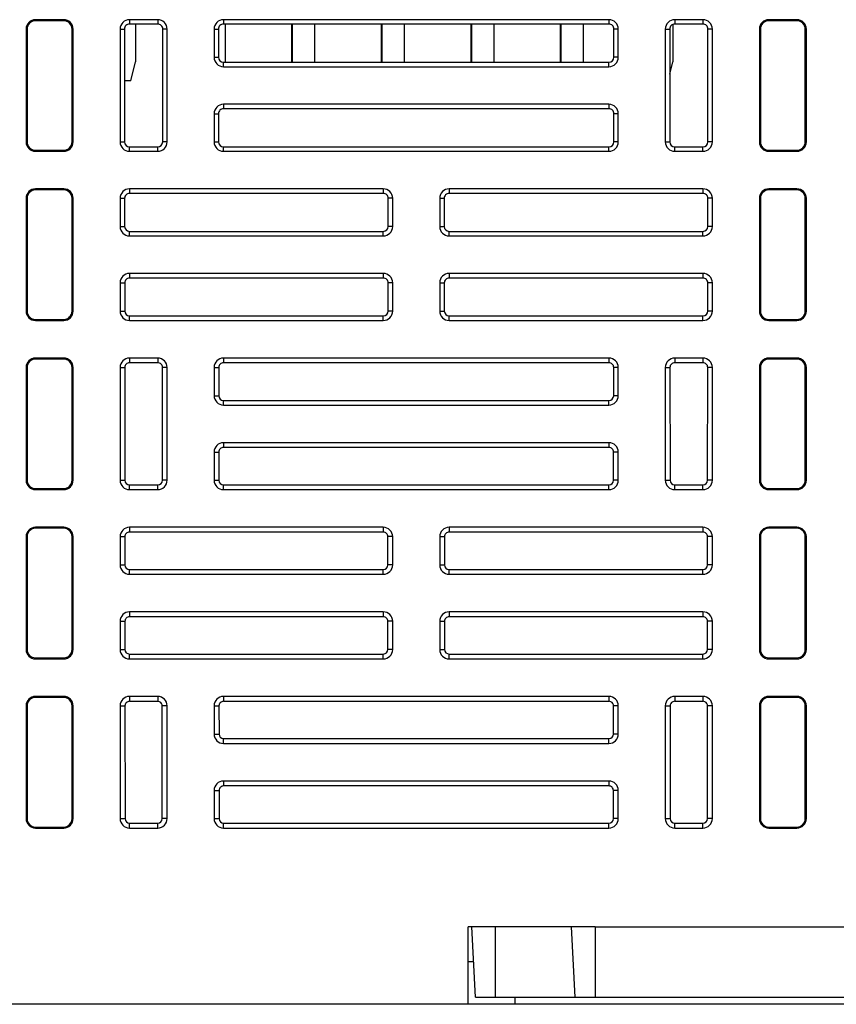
# Model space of a CAD drawing. Units: inches. Extents: x -216 to 447, y -177 to 188.
# Drawn here: x 22 to 57, y -177 to -135 of the extents above; entities that cross this region are included whole.
import ezdxf

# ---------------------------------------------------------------- set-up
doc = ezdxf.new("R2010")
doc.units = ezdxf.units.IN
doc.header["$LTSCALE"] = 0.64311
doc.header["$MEASUREMENT"] = 0
doc.layers.get('0').update_dxf_attribs({"linetype": 'CONTINUOUS'})

msp = doc.modelspace()

# ---------------------------------------------------------------- linework, layer by layer
at = {"color": 7, "linetype": 'Continuous'}
for p, q in [((24.08, -134.609), (22.88, -134.609)), ((22.88, -134.609), (22.88, -134.653)), ((24.08, -134.653), (22.88, -134.653)), ((24.08, -134.609), (24.08, -134.653)), ((28.08, -134.609), (26.88, -134.609)), ((26.88, -134.609), (26.88, -134.795)), ((28.08, -134.795), (26.88, -134.795)), ((27.137, -134.795), (27.137, -136.409)), ((28.08, -134.609), (28.08, -134.795)), ((47.28, -134.609), (30.88, -134.609)), ((30.88, -134.609), (30.88, -134.795)), ((47.28, -134.795), (30.88, -134.795)), ((30.947, -134.795), (30.947, -136.409)), ((33.777, -134.795), (33.777, -136.409)), ((33.807, -134.795), (33.807, -136.409)), ((34.757, -134.795), (34.757, -136.409)), ((37.587, -134.795), (37.587, -136.409)), ((37.617, -134.795), (37.617, -136.409)), ((38.567, -134.795), (38.567, -136.409)), ((41.397, -134.795), (41.397, -136.409)), ((41.427, -134.795), (41.427, -136.409)), ((42.377, -134.795), (42.377, -136.409)), ((45.207, -134.795), (45.207, -136.409)), ((45.237, -134.795), (45.237, -136.409)), ((46.187, -134.795), (46.187, -136.409)), ((47.28, -134.609), (47.28, -134.795)), ((49.997, -134.812), (49.997, -136.409)), ((51.28, -134.609), (50.08, -134.609)), ((50.08, -134.609), (50.08, -134.795)), ((51.28, -134.795), (50.08, -134.795)), ((51.28, -134.609), (51.28, -134.795)), ((55.28, -134.609), (54.08, -134.609)), ((54.08, -134.609), (54.08, -134.653)), ((55.28, -134.653), (54.08, -134.653)), ((55.28, -134.609), (55.28, -134.653)), ((22.48, -135.009), (22.524, -135.009)), ((22.48, -135.009), (22.48, -139.809)), ((22.524, -135.009), (22.524, -139.809)), ((24.48, -135.009), (24.436, -135.009)), ((24.436, -139.809), (24.436, -135.009)), ((24.48, -139.809), (24.48, -135.009)), ((26.48, -135.009), (26.665, -135.009)), ((26.48, -135.009), (26.48, -139.809)), ((26.665, -135.009), (26.669, -139.809)), ((28.291, -139.809), (28.295, -135.009)), ((28.48, -135.009), (28.295, -135.009)), ((28.48, -139.809), (28.48, -135.009)), ((30.48, -135.009), (30.665, -135.009)), ((30.48, -135.009), (30.48, -136.209)), ((30.665, -135.009), (30.666, -136.209)), ((47.494, -136.209), (47.495, -135.009)), ((47.68, -135.009), (47.495, -135.009)), ((47.68, -136.209), (47.68, -135.009)), ((49.68, -135.009), (49.865, -135.009)), ((49.68, -135.009), (49.68, -139.809)), ((49.865, -135.009), (49.869, -139.809)), ((51.491, -139.809), (51.495, -135.009)), ((51.68, -135.009), (51.495, -135.009)), ((51.68, -139.809), (51.68, -135.009)), ((53.68, -135.009), (53.724, -135.009)), ((53.68, -135.009), (53.68, -139.809)), ((53.724, -135.009), (53.724, -139.809)), ((55.68, -135.009), (55.636, -135.009)), ((55.636, -139.809), (55.636, -135.009)), ((55.68, -139.809), (55.68, -135.009)), ((26.937, -137.209), (27.137, -136.409)), ((30.48, -136.209), (30.666, -136.209)), ((30.88, -136.423), (47.28, -136.423)), ((30.88, -136.609), (30.88, -136.423)), ((30.943, -136.423), (30.947, -136.409)), ((33.777, -136.409), (33.78, -136.423)), ((33.807, -136.409), (33.81, -136.423)), ((34.753, -136.423), (34.757, -136.409)), ((37.587, -136.409), (37.59, -136.423)), ((37.617, -136.409), (37.62, -136.423)), ((38.563, -136.423), (38.567, -136.409)), ((41.397, -136.409), (41.4, -136.423)), ((41.427, -136.409), (41.43, -136.423)), ((42.373, -136.423), (42.377, -136.409)), ((45.207, -136.409), (45.21, -136.423)), ((45.237, -136.409), (45.24, -136.423)), ((46.183, -136.423), (46.187, -136.409)), ((47.28, -136.609), (47.28, -136.423)), ((47.68, -136.209), (47.494, -136.209)), ((49.867, -136.929), (49.997, -136.409)), ((30.88, -136.609), (47.28, -136.609)), ((26.937, -137.209), (26.667, -137.209)), ((47.28, -138.209), (30.88, -138.209)), ((30.88, -138.209), (30.88, -138.397)), ((47.28, -138.209), (47.28, -138.397)), ((30.48, -138.609), (30.668, -138.609)), ((30.48, -138.609), (30.48, -139.809)), ((30.668, -138.609), (30.669, -139.809)), ((47.28, -138.397), (30.88, -138.397)), ((47.491, -139.809), (47.492, -138.609)), ((47.68, -138.609), (47.492, -138.609)), ((47.68, -139.809), (47.68, -138.609)), ((22.48, -139.809), (22.524, -139.809)), ((24.48, -139.809), (24.436, -139.809)), ((26.48, -139.809), (26.669, -139.809)), ((28.48, -139.809), (28.291, -139.809)), ((30.48, -139.809), (30.669, -139.809)), ((47.68, -139.809), (47.491, -139.809)), ((49.68, -139.809), (49.869, -139.809)), ((51.68, -139.809), (51.491, -139.809)), ((53.68, -139.809), (53.724, -139.809)), ((55.68, -139.809), (55.636, -139.809)), ((22.88, -140.166), (24.08, -140.166)), ((22.88, -140.209), (22.88, -140.166)), ((22.88, -140.209), (24.08, -140.209)), ((24.08, -140.209), (24.08, -140.166)), ((26.88, -140.02), (28.08, -140.02)), ((26.88, -140.209), (26.88, -140.02)), ((26.88, -140.209), (28.08, -140.209)), ((28.08, -140.209), (28.08, -140.02)), ((30.88, -140.02), (47.28, -140.02)), ((30.88, -140.209), (30.88, -140.02)), ((30.88, -140.209), (47.28, -140.209)), ((47.28, -140.209), (47.28, -140.02)), ((50.08, -140.02), (51.28, -140.02)), ((50.08, -140.209), (50.08, -140.02)), ((50.08, -140.209), (51.28, -140.209)), ((51.28, -140.209), (51.28, -140.02)), ((54.08, -140.166), (55.28, -140.166)), ((54.08, -140.209), (54.08, -140.166)), ((54.08, -140.209), (55.28, -140.209)), ((55.28, -140.209), (55.28, -140.166)), ((24.08, -141.809), (22.88, -141.809)), ((22.88, -141.809), (22.88, -141.853)), ((24.08, -141.853), (22.88, -141.853)), ((24.08, -141.809), (24.08, -141.853)), ((37.68, -141.809), (26.88, -141.809)), ((26.88, -141.809), (26.88, -142)), ((37.68, -142), (26.88, -142)), ((37.68, -141.809), (37.68, -142)), ((51.28, -141.809), (40.48, -141.809)), ((40.48, -141.809), (40.48, -142)), ((51.28, -142), (40.48, -142)), ((51.28, -141.809), (51.28, -142)), ((55.28, -141.809), (54.08, -141.809)), ((54.08, -141.809), (54.08, -141.853)), ((55.28, -141.853), (54.08, -141.853)), ((55.28, -141.809), (55.28, -141.853)), ((22.48, -142.209), (22.524, -142.209)), ((22.48, -142.209), (22.48, -147.009)), ((22.524, -142.209), (22.524, -147.009)), ((24.48, -142.209), (24.436, -142.209)), ((24.436, -147.009), (24.436, -142.209)), ((24.48, -147.009), (24.48, -142.209)), ((26.48, -142.209), (26.671, -142.209)), ((26.48, -142.209), (26.48, -143.409)), ((26.671, -142.209), (26.672, -143.409)), ((37.888, -143.409), (37.889, -142.209)), ((38.08, -142.209), (37.889, -142.209)), ((38.08, -143.409), (38.08, -142.209)), ((40.08, -142.209), (40.271, -142.209)), ((40.08, -142.209), (40.08, -143.409)), ((40.271, -142.209), (40.272, -143.409)), ((51.488, -143.409), (51.489, -142.209)), ((51.68, -142.209), (51.489, -142.209)), ((51.68, -143.409), (51.68, -142.209)), ((53.68, -142.209), (53.724, -142.209)), ((53.68, -142.209), (53.68, -147.009)), ((53.724, -142.209), (53.724, -147.009)), ((55.68, -142.209), (55.636, -142.209)), ((55.636, -147.009), (55.636, -142.209)), ((55.68, -147.009), (55.68, -142.209)), ((26.48, -143.409), (26.672, -143.409)), ((26.88, -143.617), (37.68, -143.617)), ((26.88, -143.809), (26.88, -143.617)), ((37.68, -143.809), (37.68, -143.617)), ((38.08, -143.409), (37.888, -143.409)), ((40.08, -143.409), (40.272, -143.409)), ((40.48, -143.617), (51.28, -143.617)), ((40.48, -143.809), (40.48, -143.617)), ((51.28, -143.809), (51.28, -143.617)), ((51.68, -143.409), (51.488, -143.409)), ((26.88, -143.809), (37.68, -143.809)), ((40.48, -143.809), (51.28, -143.809)), ((26.48, -145.809), (26.674, -145.809)), ((26.48, -145.809), (26.48, -147.009)), ((26.674, -145.809), (26.675, -147.009)), ((37.68, -145.409), (26.88, -145.409)), ((26.88, -145.409), (26.88, -145.603)), ((37.68, -145.603), (26.88, -145.603)), ((37.68, -145.409), (37.68, -145.603)), ((37.886, -147.009), (37.887, -145.809)), ((38.08, -145.809), (37.887, -145.809)), ((38.08, -147.009), (38.08, -145.809)), ((40.08, -145.809), (40.274, -145.809)), ((40.08, -145.809), (40.08, -147.009)), ((40.274, -145.809), (40.275, -147.009)), ((51.28, -145.409), (40.48, -145.409)), ((40.48, -145.409), (40.48, -145.603)), ((51.28, -145.603), (40.48, -145.603)), ((51.28, -145.409), (51.28, -145.603)), ((51.486, -147.009), (51.487, -145.809)), ((51.68, -145.809), (51.487, -145.809)), ((51.68, -147.009), (51.68, -145.809)), ((22.48, -147.009), (22.524, -147.009)), ((24.48, -147.009), (24.436, -147.009)), ((26.48, -147.009), (26.675, -147.009)), ((38.08, -147.009), (37.886, -147.009)), ((40.08, -147.009), (40.275, -147.009)), ((51.68, -147.009), (51.486, -147.009)), ((53.68, -147.009), (53.724, -147.009)), ((55.68, -147.009), (55.636, -147.009)), ((22.88, -147.366), (24.08, -147.366)), ((22.88, -147.409), (22.88, -147.366)), ((22.88, -147.409), (24.08, -147.409)), ((24.08, -147.409), (24.08, -147.366)), ((26.88, -147.215), (37.68, -147.215)), ((26.88, -147.409), (26.88, -147.215)), ((26.88, -147.409), (37.68, -147.409)), ((37.68, -147.409), (37.68, -147.215)), ((40.48, -147.215), (51.28, -147.215)), ((40.48, -147.409), (40.48, -147.215)), ((40.48, -147.409), (51.28, -147.409)), ((51.28, -147.409), (51.28, -147.215)), ((54.08, -147.366), (55.28, -147.366)), ((54.08, -147.409), (54.08, -147.366)), ((54.08, -147.409), (55.28, -147.409)), ((55.28, -147.409), (55.28, -147.366)), ((24.08, -149.009), (22.88, -149.009)), ((22.88, -149.009), (22.88, -149.053)), ((24.08, -149.053), (22.88, -149.053)), ((24.08, -149.009), (24.08, -149.053)), ((28.08, -149.009), (26.88, -149.009)), ((26.88, -149.009), (26.88, -149.206)), ((28.08, -149.009), (28.08, -149.206)), ((47.28, -149.009), (30.88, -149.009)), ((30.88, -149.009), (30.88, -149.206)), ((47.28, -149.009), (47.28, -149.206)), ((51.28, -149.009), (50.08, -149.009)), ((50.08, -149.009), (50.08, -149.206)), ((51.28, -149.009), (51.28, -149.206)), ((55.28, -149.009), (54.08, -149.009)), ((54.08, -149.009), (54.08, -149.053)), ((55.28, -149.053), (54.08, -149.053)), ((55.28, -149.009), (55.28, -149.053)), ((22.48, -149.409), (22.524, -149.409)), ((22.48, -149.409), (22.48, -154.209)), ((22.524, -149.409), (22.524, -154.209)), ((24.48, -149.409), (24.436, -149.409)), ((24.436, -154.209), (24.436, -149.409)), ((24.48, -154.209), (24.48, -149.409)), ((26.48, -149.409), (26.676, -149.409)), ((26.48, -149.409), (26.48, -154.209)), ((26.676, -149.409), (26.68, -154.209)), ((28.08, -149.206), (26.88, -149.206)), ((28.28, -154.209), (28.284, -149.409)), ((28.48, -149.409), (28.284, -149.409)), ((28.48, -154.209), (28.48, -149.409)), ((30.48, -149.409), (30.676, -149.409)), ((30.48, -149.409), (30.48, -150.609)), ((30.676, -149.409), (30.677, -150.609)), ((47.28, -149.206), (30.88, -149.206)), ((47.483, -150.609), (47.484, -149.409)), ((47.68, -149.409), (47.484, -149.409)), ((47.68, -150.609), (47.68, -149.409)), ((49.68, -149.409), (49.876, -149.409)), ((49.68, -149.409), (49.68, -154.209)), ((49.876, -149.409), (49.88, -154.209)), ((51.28, -149.206), (50.08, -149.206)), ((51.48, -154.209), (51.484, -149.409)), ((51.68, -149.409), (51.484, -149.409)), ((51.68, -154.209), (51.68, -149.409)), ((53.68, -149.409), (53.724, -149.409)), ((53.68, -149.409), (53.68, -154.209)), ((53.724, -149.409), (53.724, -154.209)), ((55.68, -149.409), (55.636, -149.409)), ((55.636, -154.209), (55.636, -149.409)), ((55.68, -154.209), (55.68, -149.409)), ((30.48, -150.609), (30.677, -150.609)), ((30.88, -150.812), (47.28, -150.812)), ((30.88, -151.009), (30.88, -150.812)), ((47.28, -151.009), (47.28, -150.812)), ((47.68, -150.609), (47.483, -150.609)), ((30.88, -151.009), (47.28, -151.009)), ((47.28, -152.609), (30.88, -152.609)), ((30.88, -152.609), (30.88, -152.808)), ((47.28, -152.808), (30.88, -152.808)), ((47.28, -152.609), (47.28, -152.808)), ((30.48, -153.009), (30.679, -153.009)), ((30.48, -153.009), (30.48, -154.209)), ((30.679, -153.009), (30.68, -154.209)), ((47.48, -154.209), (47.481, -153.009)), ((47.68, -153.009), (47.481, -153.009)), ((47.68, -154.209), (47.68, -153.009)), ((22.48, -154.209), (22.524, -154.209)), ((22.88, -154.566), (24.08, -154.566)), ((22.88, -154.609), (22.88, -154.566)), ((22.88, -154.609), (24.08, -154.609)), ((24.08, -154.609), (24.08, -154.566)), ((24.48, -154.209), (24.436, -154.209)), ((26.48, -154.209), (26.68, -154.209)), ((26.88, -154.409), (28.08, -154.409)), ((26.88, -154.609), (26.88, -154.409)), ((26.88, -154.609), (28.08, -154.609)), ((28.08, -154.609), (28.08, -154.409)), ((28.48, -154.209), (28.28, -154.209)), ((30.48, -154.209), (30.68, -154.209)), ((30.88, -154.409), (47.28, -154.409)), ((30.88, -154.609), (30.88, -154.409)), ((30.88, -154.609), (47.28, -154.609)), ((47.28, -154.609), (47.28, -154.409)), ((47.68, -154.209), (47.48, -154.209)), ((49.68, -154.209), (49.88, -154.209)), ((50.08, -154.409), (51.28, -154.409)), ((50.08, -154.609), (50.08, -154.409)), ((50.08, -154.609), (51.28, -154.609)), ((51.28, -154.609), (51.28, -154.409)), ((51.68, -154.209), (51.48, -154.209)), ((53.68, -154.209), (53.724, -154.209)), ((54.08, -154.566), (55.28, -154.566)), ((54.08, -154.609), (54.08, -154.566)), ((54.08, -154.609), (55.28, -154.609)), ((55.28, -154.609), (55.28, -154.566)), ((55.68, -154.209), (55.636, -154.209)), ((24.08, -156.209), (22.88, -156.209)), ((22.88, -156.209), (22.88, -156.253)), ((24.08, -156.253), (22.88, -156.253)), ((24.08, -156.209), (24.08, -156.253)), ((37.68, -156.209), (26.88, -156.209)), ((26.88, -156.209), (26.88, -156.411)), ((37.68, -156.209), (37.68, -156.411)), ((51.28, -156.209), (40.48, -156.209)), ((40.48, -156.209), (40.48, -156.411)), ((51.28, -156.209), (51.28, -156.411)), ((55.28, -156.209), (54.08, -156.209)), ((54.08, -156.209), (54.08, -156.253)), ((55.28, -156.253), (54.08, -156.253)), ((55.28, -156.209), (55.28, -156.253)), ((22.48, -156.609), (22.524, -156.609)), ((22.48, -156.609), (22.48, -161.409)), ((22.524, -156.609), (22.524, -161.409)), ((24.48, -156.609), (24.436, -156.609)), ((24.436, -161.409), (24.436, -156.609)), ((24.48, -161.409), (24.48, -156.609)), ((26.48, -156.609), (26.682, -156.609)), ((26.48, -156.609), (26.48, -157.809)), ((26.682, -156.609), (26.683, -157.809)), ((37.68, -156.411), (26.88, -156.411)), ((37.877, -157.809), (37.878, -156.609)), ((38.08, -156.609), (37.878, -156.609)), ((38.08, -157.809), (38.08, -156.609)), ((40.08, -156.609), (40.282, -156.609)), ((40.08, -156.609), (40.08, -157.809)), ((40.282, -156.609), (40.283, -157.809)), ((51.28, -156.411), (40.48, -156.411)), ((51.477, -157.809), (51.478, -156.609)), ((51.68, -156.609), (51.478, -156.609)), ((51.68, -157.809), (51.68, -156.609)), ((53.68, -156.609), (53.724, -156.609)), ((53.68, -156.609), (53.68, -161.409)), ((53.724, -156.609), (53.724, -161.409)), ((55.68, -156.609), (55.636, -156.609)), ((55.636, -161.409), (55.636, -156.609)), ((55.68, -161.409), (55.68, -156.609)), ((26.48, -157.809), (26.683, -157.809)), ((38.08, -157.809), (37.877, -157.809)), ((40.08, -157.809), (40.283, -157.809)), ((51.68, -157.809), (51.477, -157.809)), ((26.88, -158.007), (37.68, -158.007)), ((26.88, -158.209), (26.88, -158.007)), ((26.88, -158.209), (37.68, -158.209)), ((37.68, -158.209), (37.68, -158.007)), ((40.48, -158.007), (51.28, -158.007)), ((40.48, -158.209), (40.48, -158.007)), ((40.48, -158.209), (51.28, -158.209)), ((51.28, -158.209), (51.28, -158.007)), ((37.68, -159.809), (26.88, -159.809)), ((26.88, -159.809), (26.88, -160.014)), ((37.68, -160.014), (26.88, -160.014)), ((37.68, -159.809), (37.68, -160.014)), ((51.28, -159.809), (40.48, -159.809)), ((40.48, -159.809), (40.48, -160.014)), ((51.28, -160.014), (40.48, -160.014)), ((51.28, -159.809), (51.28, -160.014)), ((26.48, -160.209), (26.685, -160.209)), ((26.48, -160.209), (26.48, -161.409)), ((26.685, -160.209), (26.686, -161.409)), ((37.875, -161.409), (37.876, -160.209)), ((38.08, -160.209), (37.876, -160.209)), ((38.08, -161.409), (38.08, -160.209)), ((40.08, -160.209), (40.285, -160.209)), ((40.08, -160.209), (40.08, -161.409)), ((40.285, -160.209), (40.286, -161.409)), ((51.475, -161.409), (51.476, -160.209)), ((51.68, -160.209), (51.476, -160.209)), ((51.68, -161.409), (51.68, -160.209)), ((22.48, -161.409), (22.524, -161.409)), ((24.48, -161.409), (24.436, -161.409)), ((26.48, -161.409), (26.686, -161.409)), ((26.88, -161.604), (37.68, -161.604)), ((26.88, -161.809), (26.88, -161.604)), ((37.68, -161.809), (37.68, -161.604)), ((38.08, -161.409), (37.875, -161.409)), ((40.08, -161.409), (40.286, -161.409)), ((40.48, -161.604), (51.28, -161.604)), ((40.48, -161.809), (40.48, -161.604)), ((51.28, -161.809), (51.28, -161.604)), ((51.68, -161.409), (51.475, -161.409)), ((53.68, -161.409), (53.724, -161.409)), ((55.68, -161.409), (55.636, -161.409)), ((22.88, -161.766), (24.08, -161.766)), ((22.88, -161.809), (22.88, -161.766)), ((22.88, -161.809), (24.08, -161.809)), ((24.08, -161.809), (24.08, -161.766)), ((26.88, -161.809), (37.68, -161.809)), ((40.48, -161.809), (51.28, -161.809)), ((54.08, -161.766), (55.28, -161.766)), ((54.08, -161.809), (54.08, -161.766)), ((54.08, -161.809), (55.28, -161.809)), ((55.28, -161.809), (55.28, -161.766)), ((24.08, -163.409), (22.88, -163.409)), ((22.88, -163.409), (22.88, -163.453)), ((24.08, -163.409), (24.08, -163.453)), ((28.08, -163.409), (26.88, -163.409)), ((26.88, -163.409), (26.88, -163.617)), ((28.08, -163.409), (28.08, -163.617)), ((47.28, -163.409), (30.88, -163.409)), ((30.88, -163.409), (30.88, -163.617)), ((47.28, -163.409), (47.28, -163.617)), ((51.28, -163.409), (50.08, -163.409)), ((50.08, -163.409), (50.08, -163.617)), ((51.28, -163.409), (51.28, -163.617)), ((55.28, -163.409), (54.08, -163.409)), ((54.08, -163.409), (54.08, -163.453)), ((55.28, -163.409), (55.28, -163.453)), ((22.48, -163.809), (22.524, -163.809)), ((22.48, -163.809), (22.48, -168.609)), ((22.524, -163.809), (22.524, -168.609)), ((24.08, -163.453), (22.88, -163.453)), ((24.48, -163.809), (24.436, -163.809)), ((24.436, -168.609), (24.436, -163.809)), ((24.48, -168.609), (24.48, -163.809)), ((26.48, -163.809), (26.687, -163.809)), ((26.48, -163.809), (26.48, -168.609)), ((26.687, -163.809), (26.691, -168.609)), ((28.08, -163.617), (26.88, -163.617)), ((28.269, -168.609), (28.273, -163.809)), ((28.48, -163.809), (28.273, -163.809)), ((28.48, -168.609), (28.48, -163.809)), ((30.48, -163.809), (30.687, -163.809)), ((30.48, -163.809), (30.48, -165.009)), ((30.687, -163.809), (30.688, -165.009)), ((47.28, -163.617), (30.88, -163.617)), ((47.472, -165.009), (47.473, -163.809)), ((47.68, -163.809), (47.473, -163.809)), ((47.68, -165.009), (47.68, -163.809)), ((49.68, -163.809), (49.887, -163.809)), ((49.68, -163.809), (49.68, -168.609)), ((49.887, -163.809), (49.891, -168.609)), ((51.28, -163.617), (50.08, -163.617)), ((51.469, -168.609), (51.473, -163.809)), ((51.68, -163.809), (51.473, -163.809)), ((51.68, -168.609), (51.68, -163.809)), ((53.68, -163.809), (53.724, -163.809)), ((53.68, -163.809), (53.68, -168.609)), ((53.724, -163.809), (53.724, -168.609)), ((55.28, -163.453), (54.08, -163.453)), ((55.68, -163.809), (55.636, -163.809)), ((55.636, -168.609), (55.636, -163.809)), ((55.68, -168.609), (55.68, -163.809)), ((30.48, -165.009), (30.688, -165.009)), ((47.68, -165.009), (47.472, -165.009)), ((30.88, -165.201), (47.28, -165.201)), ((30.88, -165.409), (30.88, -165.201)), ((30.88, -165.409), (47.28, -165.409)), ((47.28, -165.409), (47.28, -165.201)), ((47.28, -167.009), (30.88, -167.009)), ((30.88, -167.009), (30.88, -167.219)), ((47.28, -167.009), (47.28, -167.219)), ((30.48, -167.409), (30.69, -167.409)), ((30.48, -167.409), (30.48, -168.609)), ((30.69, -167.409), (30.691, -168.609)), ((47.28, -167.219), (30.88, -167.219)), ((47.469, -168.609), (47.47, -167.409)), ((47.68, -167.409), (47.47, -167.409)), ((47.68, -168.609), (47.68, -167.409)), ((22.48, -168.609), (22.524, -168.609)), ((24.48, -168.609), (24.436, -168.609)), ((26.48, -168.609), (26.691, -168.609)), ((26.88, -168.798), (28.08, -168.798)), ((26.88, -169.009), (26.88, -168.798)), ((28.08, -169.009), (28.08, -168.798)), ((28.48, -168.609), (28.269, -168.609)), ((30.48, -168.609), (30.691, -168.609)), ((30.88, -168.798), (47.28, -168.798)), ((30.88, -169.009), (30.88, -168.798)), ((47.28, -169.009), (47.28, -168.798)), ((47.68, -168.609), (47.469, -168.609)), ((49.68, -168.609), (49.891, -168.609)), ((50.08, -168.798), (51.28, -168.798)), ((50.08, -169.009), (50.08, -168.798)), ((51.28, -169.009), (51.28, -168.798)), ((51.68, -168.609), (51.469, -168.609)), ((53.68, -168.609), (53.724, -168.609)), ((55.68, -168.609), (55.636, -168.609)), ((22.88, -168.966), (24.08, -168.966)), ((22.88, -169.009), (22.88, -168.966)), ((22.88, -169.009), (24.08, -169.009)), ((24.08, -169.009), (24.08, -168.966)), ((26.88, -169.009), (28.08, -169.009)), ((30.88, -169.009), (47.28, -169.009)), ((50.08, -169.009), (51.28, -169.009)), ((54.08, -168.966), (55.28, -168.966)), ((54.08, -169.009), (54.08, -168.966)), ((54.08, -169.009), (55.28, -169.009)), ((55.28, -169.009), (55.28, -168.966)), ((46.691, -173.209), (41.292, -173.209)), ((41.292, -176.509), (41.292, -173.209)), ((41.599, -176.209), (41.442, -173.209)), ((42.442, -173.209), (42.442, -176.209)), ((45.849, -176.209), (45.692, -173.209)), ((46.692, -173.209), (65.092, -173.209)), ((46.692, -173.209), (46.692, -176.209)), ((41.52, -174.709), (41.292, -174.709)), ((41.599, -176.209), (64.784, -176.209)), ((43.292, -176.509), (43.292, -176.209)), ((94.692, -176.509), (-83.308, -176.509))]:
    msp.add_line(p, q, dxfattribs=at)
for centre, radius, start, end in [((22.88, -135.009), 0.4, 90, 180), ((22.88, -135.009), 0.356, 90, 180), ((24.08, -135.009), 0.4, 0, 90), ((24.08, -135.009), 0.356, 0, 90), ((26.88, -135.009), 0.4, 90, 180), ((28.08, -135.009), 0.4, 0, 90), ((30.88, -135.009), 0.4, 90, 180), ((47.28, -135.009), 0.4, 0, 90), ((50.08, -135.009), 0.4, 90, 180), ((51.28, -135.009), 0.4, 0, 90), ((54.08, -135.009), 0.4, 90, 180), ((54.08, -135.009), 0.356, 90, 180), ((55.28, -135.009), 0.4, 0, 90), ((55.28, -135.009), 0.356, 0, 90), ((30.88, -136.209), 0.4, 180, 270), ((47.28, -136.209), 0.4, 270, 360), ((30.88, -138.609), 0.4, 90, 180), ((47.28, -138.609), 0.4, 0, 90), ((22.88, -139.809), 0.4, 180, 270), ((22.88, -139.809), 0.356, 180, 270), ((24.08, -139.809), 0.4, 270, 360), ((24.08, -139.809), 0.356, 270, 360), ((26.88, -139.809), 0.4, 180, 270), ((28.08, -139.809), 0.4, 270, 360), ((30.88, -139.809), 0.4, 180, 270), ((47.28, -139.809), 0.4, 270, 360), ((50.08, -139.809), 0.4, 180, 270), ((51.28, -139.809), 0.4, 270, 360), ((54.08, -139.809), 0.4, 180, 270), ((54.08, -139.809), 0.356, 180, 270), ((55.28, -139.809), 0.4, 270, 360), ((55.28, -139.809), 0.356, 270, 360), ((22.88, -142.209), 0.4, 90, 180), ((22.88, -142.209), 0.356, 90, 180), ((24.08, -142.209), 0.4, 0, 90), ((24.08, -142.209), 0.356, 0, 90), ((26.88, -142.209), 0.4, 90, 180), ((37.68, -142.209), 0.4, 0, 90), ((40.48, -142.209), 0.4, 90, 180), ((51.28, -142.209), 0.4, 0, 90), ((54.08, -142.209), 0.4, 90, 180), ((54.08, -142.209), 0.356, 90, 180), ((55.28, -142.209), 0.4, 0, 90), ((55.28, -142.209), 0.356, 0, 90), ((26.88, -143.409), 0.4, 180, 270), ((37.68, -143.409), 0.4, 270, 360), ((40.48, -143.409), 0.4, 180, 270), ((51.28, -143.409), 0.4, 270, 360), ((26.88, -145.809), 0.4, 90, 180), ((37.68, -145.809), 0.4, 0, 90), ((40.48, -145.809), 0.4, 90, 180), ((51.28, -145.809), 0.4, 0, 90), ((22.88, -147.009), 0.4, 180, 270), ((22.88, -147.009), 0.356, 180, 270), ((24.08, -147.009), 0.4, 270, 360), ((24.08, -147.009), 0.356, 270, 360), ((26.88, -147.009), 0.4, 180, 270), ((37.68, -147.009), 0.4, 270, 360), ((40.48, -147.009), 0.4, 180, 270), ((51.28, -147.009), 0.4, 270, 360), ((54.08, -147.009), 0.4, 180, 270), ((54.08, -147.009), 0.356, 180, 270), ((55.28, -147.009), 0.4, 270, 360), ((55.28, -147.009), 0.356, 270, 360), ((22.88, -149.409), 0.4, 90, 180), ((22.88, -149.409), 0.356, 90, 180), ((24.08, -149.409), 0.4, 0, 90), ((24.08, -149.409), 0.356, 0, 90), ((26.88, -149.409), 0.4, 90, 180), ((28.08, -149.409), 0.4, 0, 90), ((30.88, -149.409), 0.4, 90, 180), ((47.28, -149.409), 0.4, 0, 90), ((50.08, -149.409), 0.4, 90, 180), ((51.28, -149.409), 0.4, 0, 90), ((54.08, -149.409), 0.4, 90, 180), ((54.08, -149.409), 0.356, 90, 180), ((55.28, -149.409), 0.4, 0, 90), ((55.28, -149.409), 0.356, 0, 90), ((30.88, -150.609), 0.4, 180, 270), ((47.28, -150.609), 0.4, 270, 360), ((30.88, -153.009), 0.4, 90, 180), ((47.28, -153.009), 0.4, 0, 90), ((22.88, -154.209), 0.4, 180, 270), ((22.88, -154.209), 0.356, 180, 270), ((24.08, -154.209), 0.4, 270, 360), ((24.08, -154.209), 0.356, 270, 360), ((26.88, -154.209), 0.4, 180, 270), ((28.08, -154.209), 0.4, 270, 360), ((30.88, -154.209), 0.4, 180, 270), ((47.28, -154.209), 0.4, 270, 360), ((50.08, -154.209), 0.4, 180, 270), ((51.28, -154.209), 0.4, 270, 360), ((54.08, -154.209), 0.4, 180, 270), ((54.08, -154.209), 0.356, 180, 270), ((55.28, -154.209), 0.4, 270, 360), ((55.28, -154.209), 0.356, 270, 360), ((22.88, -156.609), 0.4, 90, 180), ((22.88, -156.609), 0.356, 90, 180), ((24.08, -156.609), 0.4, 0, 90), ((24.08, -156.609), 0.356, 0, 90), ((26.88, -156.609), 0.4, 90, 180), ((37.68, -156.609), 0.4, 0, 90), ((40.48, -156.609), 0.4, 90, 180), ((51.28, -156.609), 0.4, 0, 90), ((54.08, -156.609), 0.4, 90, 180), ((54.08, -156.609), 0.356, 90, 180), ((55.28, -156.609), 0.4, 0, 90), ((55.28, -156.609), 0.356, 0, 90), ((26.88, -157.809), 0.4, 180, 270), ((37.68, -157.809), 0.4, 270, 360), ((40.48, -157.809), 0.4, 180, 270), ((51.28, -157.809), 0.4, 270, 360), ((26.88, -160.209), 0.4, 90, 180), ((37.68, -160.209), 0.4, 0, 90), ((40.48, -160.209), 0.4, 90, 180), ((51.28, -160.209), 0.4, 0, 90), ((22.88, -161.409), 0.4, 180, 270), ((22.88, -161.409), 0.356, 180, 270), ((24.08, -161.409), 0.4, 270, 360), ((24.08, -161.409), 0.356, 270, 360), ((26.88, -161.409), 0.4, 180, 270), ((37.68, -161.409), 0.4, 270, 360), ((40.48, -161.409), 0.4, 180, 270), ((51.28, -161.409), 0.4, 270, 360), ((54.08, -161.409), 0.4, 180, 270), ((54.08, -161.409), 0.356, 180, 270), ((55.28, -161.409), 0.4, 270, 360), ((55.28, -161.409), 0.356, 270, 360), ((22.88, -163.809), 0.4, 90, 180), ((24.08, -163.809), 0.4, 0, 90), ((26.88, -163.809), 0.4, 90, 180), ((28.08, -163.809), 0.4, 0, 90), ((30.88, -163.809), 0.4, 90, 180), ((47.28, -163.809), 0.4, 0, 90), ((50.08, -163.809), 0.4, 90, 180), ((51.28, -163.809), 0.4, 0, 90), ((54.08, -163.809), 0.4, 90, 180), ((55.28, -163.809), 0.4, 0, 90), ((22.88, -163.809), 0.356, 90, 180), ((24.08, -163.809), 0.356, 0, 90), ((54.08, -163.809), 0.356, 90, 180), ((55.28, -163.809), 0.356, 0, 90), ((30.88, -165.009), 0.4, 180, 270), ((47.28, -165.009), 0.4, 270, 360), ((30.88, -167.409), 0.4, 90, 180), ((47.28, -167.409), 0.4, 0, 90), ((22.88, -168.609), 0.4, 180, 270), ((22.88, -168.609), 0.356, 180, 270), ((24.08, -168.609), 0.4, 270, 360), ((24.08, -168.609), 0.356, 270, 360), ((26.88, -168.609), 0.4, 180, 270), ((28.08, -168.609), 0.4, 270, 360), ((30.88, -168.609), 0.4, 180, 270), ((47.28, -168.609), 0.4, 270, 360), ((50.08, -168.609), 0.4, 180, 270), ((51.28, -168.609), 0.4, 270, 360), ((54.08, -168.609), 0.4, 180, 270), ((54.08, -168.609), 0.356, 180, 270), ((55.28, -168.609), 0.4, 270, 360), ((55.28, -168.609), 0.356, 270, 360)]:
    msp.add_arc(centre, radius, start, end, dxfattribs=at)
for centre, major_axis, start_param, end_param in [((26.88, -135.009), (0, 0.215), 0, 1.57156), ((28.08, -135.009), (0, 0.215), -1.57156, 0), ((30.88, -135.009), (0, 0.215), 0, 1.57156), ((47.28, -135.009), (0, 0.215), -1.57156, 0), ((50.08, -135.009), (0, 0.215), 0, 1.57156), ((51.28, -135.009), (0, 0.215), -1.57156, 0), ((30.88, -136.209), (0, 0.214), -4.711625, -3.141593), ((47.28, -136.209), (0, 0.214), -3.141593, -1.57156), ((30.88, -138.609), (0, 0.212), 0, 1.57156), ((47.28, -138.609), (0, 0.212), -1.57156, 0), ((26.88, -139.809), (0, 0.211), -4.711625, -3.141593), ((28.08, -139.809), (0, 0.211), -3.141593, -1.57156), ((30.88, -139.809), (0, 0.211), -4.711625, -3.141593), ((47.28, -139.809), (0, 0.211), -3.141593, -1.57156), ((50.08, -139.809), (0, 0.211), -4.711625, -3.141593), ((51.28, -139.809), (0, 0.211), -3.141593, -1.57156), ((26.88, -142.209), (0, 0.209), 0, 1.57156), ((37.68, -142.209), (0, 0.209), -1.57156, 0), ((40.48, -142.209), (0, 0.209), 0, 1.57156), ((51.28, -142.209), (0, 0.209), -1.57156, 0), ((26.88, -143.409), (0, 0.208), -4.711625, -3.141593), ((37.68, -143.409), (0, 0.208), -3.141593, -1.57156), ((40.48, -143.409), (0, 0.208), -4.711625, -3.141593), ((51.28, -143.409), (0, 0.208), -3.141593, -1.57156), ((26.88, -145.809), (0, 0.206), 0, 1.57156), ((37.68, -145.809), (0, 0.206), -1.57156, 0), ((40.48, -145.809), (0, 0.206), 0, 1.57156), ((51.28, -145.809), (0, 0.206), -1.57156, 0), ((26.88, -147.009), (0, 0.205), -4.711625, -3.141593), ((37.68, -147.009), (0, 0.205), -3.141593, -1.57156), ((40.48, -147.009), (0, 0.205), -4.711625, -3.141593), ((51.28, -147.009), (0, 0.205), -3.141593, -1.57156), ((26.88, -149.409), (0, 0.204), 0, 1.57156), ((28.08, -149.409), (0, 0.204), -1.57156, 0), ((30.88, -149.409), (0, 0.204), 0, 1.57156), ((47.28, -149.409), (0, 0.204), -1.57156, 0), ((50.08, -149.409), (0, 0.204), 0, 1.57156), ((51.28, -149.409), (0, 0.204), -1.57156, 0), ((30.88, -150.609), (0, 0.203), -4.711625, -3.141593), ((47.28, -150.609), (0, 0.203), -3.141593, -1.57156), ((30.88, -153.009), (0, 0.201), 0, 1.57156), ((47.28, -153.009), (0, 0.201), -1.57156, 0), ((26.88, -154.209), (0, 0.2), -4.711625, -3.141593), ((28.08, -154.209), (0, 0.2), -3.141593, -1.57156), ((30.88, -154.209), (0, 0.2), -4.711625, -3.141593), ((47.28, -154.209), (0, 0.2), -3.141593, -1.57156), ((50.08, -154.209), (0, 0.2), -4.711625, -3.141593), ((51.28, -154.209), (0, 0.2), -3.141593, -1.57156), ((26.88, -156.609), (0, 0.198), 0, 1.57156), ((37.68, -156.609), (0, 0.198), -1.57156, 0), ((40.48, -156.609), (0, 0.198), 0, 1.57156), ((51.28, -156.609), (0, 0.198), -1.57156, 0), ((26.88, -157.809), (0, 0.197), -4.711625, -3.141593), ((37.68, -157.809), (0, 0.197), -3.141593, -1.57156), ((40.48, -157.809), (0, 0.197), -4.711625, -3.141593), ((51.28, -157.809), (0, 0.197), -3.141593, -1.57156), ((26.88, -160.209), (0, 0.195), 0, 1.57156), ((37.68, -160.209), (0, 0.195), -1.57156, 0), ((40.48, -160.209), (0, 0.195), 0, 1.57156), ((51.28, -160.209), (0, 0.195), -1.57156, 0), ((26.88, -161.409), (0, 0.194), -4.711625, -3.141593), ((37.68, -161.409), (0, 0.194), -3.141593, -1.57156), ((40.48, -161.409), (0, 0.194), -4.711625, -3.141593), ((51.28, -161.409), (0, 0.194), -3.141593, -1.57156), ((26.88, -163.809), (0, 0.193), 0, 1.57156), ((28.08, -163.809), (0, 0.193), -1.57156, 0), ((30.88, -163.809), (0, 0.193), 0, 1.57156), ((47.28, -163.809), (0, 0.193), -1.57156, 0), ((50.08, -163.809), (0, 0.193), 0, 1.57156), ((51.28, -163.809), (0, 0.193), -1.57156, 0), ((30.88, -165.009), (0, 0.192), -4.711625, -3.141593), ((47.28, -165.009), (0, 0.192), -3.141593, -1.57156), ((30.88, -167.409), (0, 0.19), 0, 1.57156), ((47.28, -167.409), (0, 0.19), -1.57156, 0), ((26.88, -168.609), (0, 0.189), -4.711625, -3.141593), ((28.08, -168.609), (0, 0.189), -3.141593, -1.57156), ((30.88, -168.609), (0, 0.189), -4.711625, -3.141593), ((47.28, -168.609), (0, 0.189), -3.141593, -1.57156), ((50.08, -168.609), (0, 0.189), -4.711625, -3.141593), ((51.28, -168.609), (0, 0.189), -3.141593, -1.57156)]:
    msp.add_ellipse(centre, major_axis=major_axis, ratio=1, start_param=start_param, end_param=end_param, dxfattribs=at)

doc.saveas('drawing.dxf')
